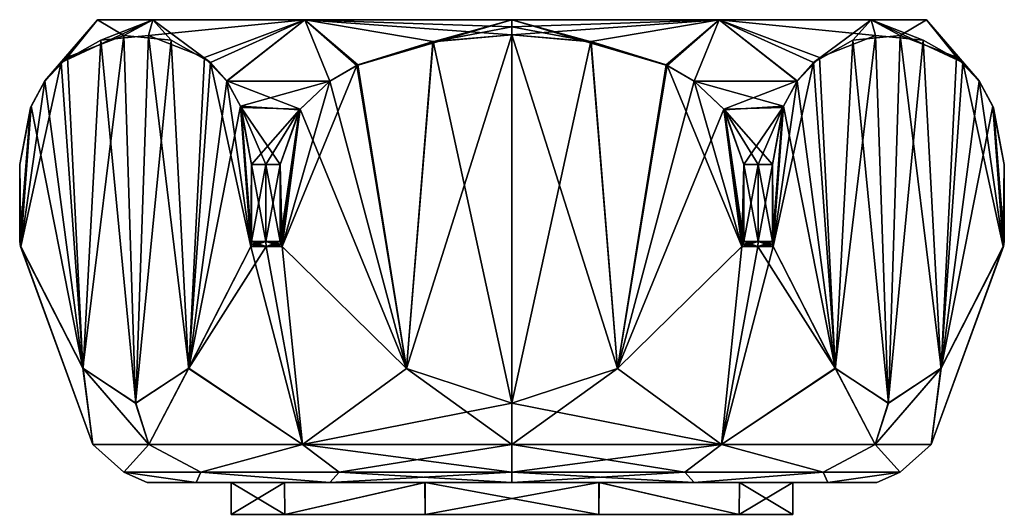
# Model space of a CAD drawing. Units: millimetres. Extents: x -96 to 96, y -97 to 10.
# Drawn here: x 58 to 92, y -17 to 0 of the extents above; entities that cross this region are included whole.
import ezdxf

# ---------------------------------------------------------------- set-up
doc = ezdxf.new("R2010")
doc.units = ezdxf.units.MM
doc.header["$LTSCALE"] = 78.222222
for name, color, linetype in [('490', 7, 'CONTINUOUS'), ('491', 7, 'CONTINUOUS'), ('492', 7, 'CONTINUOUS'), ('493', 7, 'CONTINUOUS'), ('494', 7, 'CONTINUOUS'), ('495', 7, 'CONTINUOUS'), ('496', 7, 'CONTINUOUS'), ('497', 7, 'CONTINUOUS'), ('498', 7, 'CONTINUOUS'), ('499', 7, 'CONTINUOUS'), ('500', 7, 'CONTINUOUS'), ('501', 7, 'CONTINUOUS'), ('502', 7, 'CONTINUOUS'), ('503', 7, 'CONTINUOUS'), ('504', 7, 'CONTINUOUS'), ('505', 7, 'CONTINUOUS'), ('506', 7, 'CONTINUOUS'), ('507', 7, 'CONTINUOUS'), ('508', 7, 'CONTINUOUS'), ('509', 7, 'CONTINUOUS')]:
    doc.layers.add(name, color=color, linetype=linetype)

msp = doc.modelspace()

# ---------------------------------------------------------------- linework, layer by layer
at = {"layer": '490', "linetype": 'Continuous'}
for points in [[(65.3, -17.1, 0), (67.152, -17.1, 5.7), (65.3, -16), (65.3, -17.1, 0)], [(65.3, -16), (67.152, -17.1, 5.7), (67.142, -16, 5.687), (65.3, -16)], [(67.142, -16, 5.687), (67.152, -17.1, 5.7), (71.996, -16, 9.223), (67.142, -16, 5.687)], [(67.152, -17.1, 5.7), (72.005, -17.1, 9.226), (71.996, -16, 9.223), (67.152, -17.1, 5.7)], [(72.005, -17.1, 9.226), (77.995, -17.1, 9.226), (71.996, -16, 9.223), (72.005, -17.1, 9.226)], [(71.996, -16, 9.223), (77.995, -17.1, 9.226), (78.005, -16, 9.223), (71.996, -16, 9.223)], [(77.995, -17.1, 9.226), (82.848, -17.1, 5.7), (78.005, -16, 9.223), (77.995, -17.1, 9.226)], [(78.005, -16, 9.223), (82.848, -17.1, 5.7), (82.858, -16, 5.686), (78.005, -16, 9.223)], [(82.848, -17.1, 5.7), (84.7, -17.1, 0), (82.858, -16, 5.686), (82.848, -17.1, 5.7)], [(82.858, -16, 5.686), (84.7, -17.1, 0), (84.7, -16), (82.858, -16, 5.686)]]:
    msp.add_3dface(points, dxfattribs=at)
at = {"layer": '491', "linetype": 'Continuous'}
for points in [[(67.152, -17.1, -5.7), (65.3, -17.1, 0), (67.142, -16, -5.686), (67.152, -17.1, -5.7)], [(65.3, -17.1, 0), (65.3, -16), (67.142, -16, -5.686), (65.3, -17.1, 0)], [(71.995, -16, -9.223), (67.152, -17.1, -5.7), (67.142, -16, -5.686), (71.995, -16, -9.223)], [(72.005, -17.1, -9.226), (67.152, -17.1, -5.7), (71.995, -16, -9.223), (72.005, -17.1, -9.226)], [(78.004, -16, -9.223), (72.005, -17.1, -9.226), (71.995, -16, -9.223), (78.004, -16, -9.223)], [(77.995, -17.1, -9.226), (72.005, -17.1, -9.226), (78.004, -16, -9.223), (77.995, -17.1, -9.226)], [(82.847, -17.1, -5.7), (77.995, -17.1, -9.226), (78.004, -16, -9.223), (82.847, -17.1, -5.7)], [(82.858, -16, -5.687), (82.847, -17.1, -5.7), (78.004, -16, -9.223), (82.858, -16, -5.687)], [(84.7, -17.1, 0), (82.847, -17.1, -5.7), (84.7, -16), (84.7, -17.1, 0)], [(84.7, -16), (82.847, -17.1, -5.7), (82.858, -16, -5.687), (84.7, -16)]]:
    msp.add_3dface(points, dxfattribs=at)
at = {"layer": '492', "linetype": 'Continuous'}
for points in [[(65.3, -16), (67.142, -16, 5.687), (62.4, -16, 0), (65.3, -16)], [(64.09, -16, -6.303), (65.3, -16), (62.4, -16, 0), (64.09, -16, -6.303)], [(62.4, -16, 0), (67.142, -16, 5.687), (64.09, -16, 6.303), (62.4, -16, 0)], [(67.142, -16, -5.686), (65.3, -16), (64.09, -16, -6.303), (67.142, -16, -5.686)], [(67.142, -16, 5.687), (71.996, -16, 9.223), (64.09, -16, 6.303), (67.142, -16, 5.687)], [(64.09, -16, 6.303), (71.996, -16, 9.223), (68.706, -16, 10.915), (64.09, -16, 6.303)], [(71.995, -16, -9.223), (67.142, -16, -5.686), (64.09, -16, -6.303), (71.995, -16, -9.223)], [(68.706, -16, -10.915), (71.995, -16, -9.223), (64.09, -16, -6.303), (68.706, -16, -10.915)], [(71.996, -16, 9.223), (81.294, -16, 10.915), (68.706, -16, 10.915), (71.996, -16, 9.223)], [(78.004, -16, -9.223), (71.995, -16, -9.223), (68.706, -16, -10.915), (78.004, -16, -9.223)], [(81.294, -16, -10.915), (78.004, -16, -9.223), (68.706, -16, -10.915), (81.294, -16, -10.915)], [(81.294, -16, 10.915), (75, -16, 12.6), (68.706, -16, 10.915), (81.294, -16, 10.915)], [(75, -16, -12.6), (81.294, -16, -10.915), (68.706, -16, -10.915), (75, -16, -12.6)], [(71.996, -16, 9.223), (78.005, -16, 9.223), (81.294, -16, 10.915), (71.996, -16, 9.223)], [(82.858, -16, -5.687), (78.004, -16, -9.223), (85.91, -16, -6.303), (82.858, -16, -5.687)], [(85.91, -16, -6.303), (78.004, -16, -9.223), (81.294, -16, -10.915), (85.91, -16, -6.303)], [(78.005, -16, 9.223), (82.858, -16, 5.686), (85.91, -16, 6.303), (78.005, -16, 9.223)], [(81.294, -16, 10.915), (78.005, -16, 9.223), (85.91, -16, 6.303), (81.294, -16, 10.915)], [(82.858, -16, 5.686), (84.7, -16), (85.91, -16, 6.303), (82.858, -16, 5.686)], [(84.7, -16), (82.858, -16, -5.687), (87.6, -16, 0), (84.7, -16)], [(87.6, -16, 0), (82.858, -16, -5.687), (85.91, -16, -6.303), (87.6, -16, 0)], [(85.91, -16, 6.303), (84.7, -16), (87.6, -16, 0), (85.91, -16, 6.303)]]:
    msp.add_3dface(points, dxfattribs=at)
at = {"layer": '493', "linetype": 'Continuous'}
for points in [[(78.645, -12.053, -15), (82.936, -7.84, -15), (82.233, -14.684, -12.543), (78.645, -12.053, -15)], [(78.646, -12.052, 15), (82.233, -14.684, 12.543), (82.936, -7.84, 15), (78.646, -12.052, 15)], [(82.233, -14.684, -12.543), (82.936, -7.84, -15), (83.485, -7.84, -14.696), (82.233, -14.684, -12.543)], [(86.174, -12.06, -10.647), (82.233, -14.684, -12.543), (84.023, -7.84, -14.373), (86.174, -12.06, -10.647)], [(84.023, -7.84, -14.373), (82.233, -14.684, -12.543), (83.485, -7.84, -14.696), (84.023, -7.84, -14.373)], [(82.936, -7.84, 15), (82.233, -14.684, 12.543), (83.485, -7.84, 14.696), (82.936, -7.84, 15)], [(83.485, -7.84, 14.696), (82.233, -14.684, 12.543), (86.162, -12.045, 10.667), (83.485, -7.84, 14.696)], [(84.023, -7.84, 14.373), (83.485, -7.84, 14.696), (86.162, -12.045, 10.667), (84.023, -7.84, 14.373)], [(89.807, -12.06, 4.353), (89.479, -14.684, 0), (91.958, -7.84, 0.627), (89.807, -12.06, 4.353)], [(91.958, -7.84, 0.627), (89.479, -14.684, 0), (91.97, -7.84, 0), (91.958, -7.84, 0.627)], [(91.97, -7.84, 0), (89.479, -14.684, 0), (89.819, -12.045, -4.333), (91.97, -7.84, 0)], [(91.958, -7.84, -0.627), (91.97, -7.84, 0), (89.819, -12.045, -4.333), (91.958, -7.84, -0.627)], [(75, -13.253, 15), (82.233, -14.684, 12.543), (78.646, -12.052, 15), (75, -13.253, 15)], [(75, -13.253, -15), (78.645, -12.053, -15), (75, -14.684, -14.479), (75, -13.253, -15)], [(75, -14.684, -14.479), (78.645, -12.053, -15), (82.233, -14.684, -12.543), (75, -14.684, -14.479)], [(82.233, -14.684, 12.543), (87.537, -14.684, 7.243), (86.162, -12.045, 10.667), (82.233, -14.684, 12.543)], [(87.537, -14.684, -7.243), (82.233, -14.684, -12.543), (86.174, -12.06, -10.647), (87.537, -14.684, -7.243)], [(86.162, -12.045, 10.667), (87.537, -14.684, 7.243), (87.985, -13.253, 7.509), (86.162, -12.045, 10.667)], [(87.996, -13.253, -7.491), (87.537, -14.684, -7.243), (86.174, -12.06, -10.647), (87.996, -13.253, -7.491)], [(89.479, -14.684, 0), (87.537, -14.684, -7.243), (89.819, -12.045, -4.333), (89.479, -14.684, 0)], [(89.819, -12.045, -4.333), (87.537, -14.684, -7.243), (87.996, -13.253, -7.491), (89.819, -12.045, -4.333)], [(87.537, -14.684, 7.243), (89.479, -14.684, 0), (89.807, -12.06, 4.353), (87.537, -14.684, 7.243)], [(87.985, -13.253, 7.509), (87.537, -14.684, 7.243), (89.807, -12.06, 4.353), (87.985, -13.253, 7.509)], [(75, -14.684, 14.479), (82.233, -14.684, 12.543), (75, -13.253, 15), (75, -14.684, 14.479)]]:
    msp.add_3dface(points, dxfattribs=at)
at = {"layer": '494', "linetype": 'Continuous'}
for points in [[(83.5, -7.669, -14.722), (83, -7.669, -15), (83.5, -5, -14.722), (83.5, -7.669, -14.722)], [(83.5, -5, -14.722), (83, -7.669, -15), (83, -5, -15), (83.5, -5, -14.722)], [(83, -7.669, 15), (83.5, -7.669, 14.722), (83, -5, 15), (83, -7.669, 15)], [(83, -5, 15), (83.5, -7.669, 14.722), (83.5, -5, 14.722), (83, -5, 15)], [(83.99, -7.669, -14.428), (83.5, -7.669, -14.722), (83.99, -5, -14.428), (83.99, -7.669, -14.428)], [(83.99, -5, -14.428), (83.5, -7.669, -14.722), (83.5, -5, -14.722), (83.99, -5, -14.428)], [(83.5, -7.669, 14.722), (83.99, -7.669, 14.428), (83.5, -5, 14.722), (83.5, -7.669, 14.722)], [(83.5, -5, 14.722), (83.99, -7.669, 14.428), (83.99, -5, 14.428), (83.5, -5, 14.722)], [(92, -7.669, 0), (91.99, -7.669, -0.572), (92, -5), (92, -7.669, 0)], [(92, -5), (91.99, -7.669, -0.572), (91.99, -5, -0.572), (92, -5)], [(91.99, -7.669, 0.572), (92, -7.669, 0), (91.99, -5, 0.572), (91.99, -7.669, 0.572)], [(91.99, -5, 0.572), (92, -7.669, 0), (92, -5), (91.99, -5, 0.572)]]:
    msp.add_3dface(points, dxfattribs=at)
at = {"layer": '495', "linetype": 'Continuous'}
for points in [[(60.683, 0), (62.601, 0, 7.158), (62.601, 0, -7.158), (60.683, 0)], [(62.601, 0, 7.158), (67.842, 0, 12.399), (62.601, 0, -7.158), (62.601, 0, 7.158)], [(62.601, 0, -7.158), (67.842, 0, 12.399), (67.842, 0, -12.399), (62.601, 0, -7.158)], [(67.842, 0, 12.399), (75, 0, 14.317), (67.842, 0, -12.399), (67.842, 0, 12.399)], [(67.842, 0, -12.399), (75, 0, 14.317), (75, 0, -14.317), (67.842, 0, -12.399)], [(75, 0, -14.317), (75, 0, 14.317), (82.158, 0, 12.399), (75, 0, -14.317)], [(82.158, 0, -12.399), (75, 0, -14.317), (82.158, 0, 12.399), (82.158, 0, -12.399)], [(87.399, 0, -7.158), (82.158, 0, -12.399), (87.399, 0, 7.158), (87.399, 0, -7.158)], [(87.399, 0, 7.158), (82.158, 0, -12.399), (82.158, 0, 12.399), (87.399, 0, 7.158)], [(89.317, 0), (87.399, 0, -7.158), (87.399, 0, 7.158), (89.317, 0)]]:
    msp.add_3dface(points, dxfattribs=at)
at = {"layer": '496', "linetype": 'Continuous'}
for points in [[(58.042, -7.84, 0.627), (58.03, -7.84, 0), (60.181, -12.045, 4.333), (58.042, -7.84, 0.627)], [(58.042, -7.84, -0.627), (60.521, -14.684, 0), (58.03, -7.84, 0), (58.042, -7.84, -0.627)], [(58.03, -7.84, 0), (60.521, -14.684, 0), (60.181, -12.045, 4.333), (58.03, -7.84, 0)], [(60.193, -12.06, -4.353), (60.521, -14.684, 0), (58.042, -7.84, -0.627), (60.193, -12.06, -4.353)], [(63.826, -12.06, 10.647), (67.767, -14.684, 12.543), (65.977, -7.84, 14.373), (63.826, -12.06, 10.647)], [(66.515, -7.84, -14.696), (67.767, -14.684, -12.543), (63.838, -12.045, -10.667), (66.515, -7.84, -14.696)], [(65.977, -7.84, -14.373), (66.515, -7.84, -14.696), (63.838, -12.045, -10.667), (65.977, -7.84, -14.373)], [(65.977, -7.84, 14.373), (67.767, -14.684, 12.543), (66.515, -7.84, 14.696), (65.977, -7.84, 14.373)], [(67.767, -14.684, 12.543), (67.064, -7.84, 15), (66.515, -7.84, 14.696), (67.767, -14.684, 12.543)], [(67.064, -7.84, -15), (67.767, -14.684, -12.543), (66.515, -7.84, -14.696), (67.064, -7.84, -15)], [(71.355, -12.053, 15), (67.064, -7.84, 15), (67.767, -14.684, 12.543), (71.355, -12.053, 15)], [(71.354, -12.052, -15), (67.767, -14.684, -12.543), (67.064, -7.84, -15), (71.354, -12.052, -15)], [(60.521, -14.684, 0), (62.463, -14.684, 7.243), (60.181, -12.045, 4.333), (60.521, -14.684, 0)], [(60.181, -12.045, 4.333), (62.463, -14.684, 7.243), (62.004, -13.253, 7.491), (60.181, -12.045, 4.333)], [(62.463, -14.684, -7.243), (60.521, -14.684, 0), (60.193, -12.06, -4.353), (62.463, -14.684, -7.243)], [(62.015, -13.253, -7.509), (62.463, -14.684, -7.243), (60.193, -12.06, -4.353), (62.015, -13.253, -7.509)], [(62.004, -13.253, 7.491), (62.463, -14.684, 7.243), (63.826, -12.06, 10.647), (62.004, -13.253, 7.491)], [(63.838, -12.045, -10.667), (62.463, -14.684, -7.243), (62.015, -13.253, -7.509), (63.838, -12.045, -10.667)], [(67.767, -14.684, -12.543), (62.463, -14.684, -7.243), (63.838, -12.045, -10.667), (67.767, -14.684, -12.543)], [(62.463, -14.684, 7.243), (67.767, -14.684, 12.543), (63.826, -12.06, 10.647), (62.463, -14.684, 7.243)], [(75, -13.253, -15), (67.767, -14.684, -12.543), (71.354, -12.052, -15), (75, -13.253, -15)], [(75, -14.684, 14.479), (71.355, -12.053, 15), (67.767, -14.684, 12.543), (75, -14.684, 14.479)], [(75, -14.684, 14.479), (75, -13.253, 15), (71.355, -12.053, 15), (75, -14.684, 14.479)], [(75, -13.253, -15), (75, -14.684, -14.479), (67.767, -14.684, -12.543), (75, -13.253, -15)]]:
    msp.add_3dface(points, dxfattribs=at)
at = {"layer": '497', "linetype": 'Continuous'}
for points in [[(58.01, -7.669, -0.572), (58, -7.669, 0), (58.01, -5, -0.572), (58.01, -7.669, -0.572)], [(58.01, -5, -0.572), (58, -7.669, 0), (58, -5), (58.01, -5, -0.572)], [(58, -5), (58.01, -7.669, 0.572), (58.01, -5, 0.572), (58, -5)], [(58, -7.669, 0), (58.01, -7.669, 0.572), (58, -5), (58, -7.669, 0)], [(66.5, -7.669, -14.722), (66.01, -7.669, -14.428), (66.5, -5, -14.722), (66.5, -7.669, -14.722)], [(66.5, -5, -14.722), (66.01, -7.669, -14.428), (66.01, -5, -14.428), (66.5, -5, -14.722)], [(66.01, -5, 14.428), (66.5, -7.669, 14.722), (66.5, -5, 14.722), (66.01, -5, 14.428)], [(66.01, -7.669, 14.428), (66.5, -7.669, 14.722), (66.01, -5, 14.428), (66.01, -7.669, 14.428)], [(67, -7.669, -15), (66.5, -7.669, -14.722), (67, -5, -15), (67, -7.669, -15)], [(67, -5, -15), (66.5, -7.669, -14.722), (66.5, -5, -14.722), (67, -5, -15)], [(66.5, -5, 14.722), (67, -7.669, 15), (67, -5, 15), (66.5, -5, 14.722)], [(66.5, -7.669, 14.722), (67, -7.669, 15), (66.5, -5, 14.722), (66.5, -7.669, 14.722)]]:
    msp.add_3dface(points, dxfattribs=at)
at = {"layer": '498', "linetype": 'Continuous'}
for points in [[(75, -14.684, -14.479), (82.233, -14.684, -12.543), (75, -15.638, -13.747), (75, -14.684, -14.479)], [(75, -15.638, -13.747), (82.233, -14.684, -12.543), (80.964, -15.638, -12.385), (75, -15.638, -13.747)], [(82.233, -14.684, 12.543), (75, -14.684, 14.479), (80.964, -15.638, 12.385), (82.233, -14.684, 12.543)], [(80.964, -15.638, 12.385), (75, -14.684, 14.479), (75, -15.638, 13.747), (80.964, -15.638, 12.385)], [(80.964, -15.638, -12.385), (82.233, -14.684, -12.543), (85.748, -15.638, -8.571), (80.964, -15.638, -12.385)], [(85.748, -15.638, 8.571), (82.233, -14.684, 12.543), (80.964, -15.638, 12.385), (85.748, -15.638, 8.571)], [(82.233, -14.684, -12.543), (87.537, -14.684, -7.243), (85.748, -15.638, -8.571), (82.233, -14.684, -12.543)], [(87.537, -14.684, 7.243), (82.233, -14.684, 12.543), (85.748, -15.638, 8.571), (87.537, -14.684, 7.243)], [(85.748, -15.638, -8.571), (87.537, -14.684, -7.243), (88.402, -15.638, -3.059), (85.748, -15.638, -8.571)], [(88.402, -15.638, 3.059), (87.537, -14.684, 7.243), (85.748, -15.638, 8.571), (88.402, -15.638, 3.059)], [(87.537, -14.684, -7.243), (89.479, -14.684, 0), (88.402, -15.638, -3.059), (87.537, -14.684, -7.243)], [(89.479, -14.684, 0), (87.537, -14.684, 7.243), (88.402, -15.638, 3.059), (89.479, -14.684, 0)], [(88.402, -15.638, -3.059), (89.479, -14.684, 0), (88.402, -15.638, 3.059), (88.402, -15.638, -3.059)], [(75, -16, 12.6), (81.294, -16, 10.915), (75, -15.638, 13.747), (75, -16, 12.6)], [(81.294, -16, 10.915), (80.964, -15.638, 12.385), (75, -15.638, 13.747), (81.294, -16, 10.915)], [(81.294, -16, -10.915), (75, -16, -12.6), (80.964, -15.638, -12.385), (81.294, -16, -10.915)], [(75, -16, -12.6), (75, -15.638, -13.747), (80.964, -15.638, -12.385), (75, -16, -12.6)], [(81.294, -16, 10.915), (85.748, -15.638, 8.571), (80.964, -15.638, 12.385), (81.294, -16, 10.915)], [(81.294, -16, -10.915), (80.964, -15.638, -12.385), (85.748, -15.638, -8.571), (81.294, -16, -10.915)], [(81.294, -16, 10.915), (85.91, -16, 6.303), (85.748, -15.638, 8.571), (81.294, -16, 10.915)], [(85.91, -16, -6.303), (81.294, -16, -10.915), (85.748, -15.638, -8.571), (85.91, -16, -6.303)], [(85.91, -16, 6.303), (88.402, -15.638, 3.059), (85.748, -15.638, 8.571), (85.91, -16, 6.303)], [(85.91, -16, -6.303), (85.748, -15.638, -8.571), (88.402, -15.638, -3.059), (85.91, -16, -6.303)], [(85.91, -16, 6.303), (87.6, -16, 0), (88.402, -15.638, 3.059), (85.91, -16, 6.303)], [(87.6, -16, 0), (85.91, -16, -6.303), (88.402, -15.638, -3.059), (87.6, -16, 0)], [(87.6, -16, 0), (88.402, -15.638, -3.059), (88.402, -15.638, 3.059), (87.6, -16, 0)]]:
    msp.add_3dface(points, dxfattribs=at)
at = {"layer": '499', "linetype": 'Continuous'}
for points in [[(62.463, -14.684, 7.243), (60.521, -14.684, 0), (61.598, -15.638, 3.059), (62.463, -14.684, 7.243)], [(60.521, -14.684, 0), (62.463, -14.684, -7.243), (61.598, -15.638, -3.059), (60.521, -14.684, 0)], [(61.598, -15.638, 3.059), (60.521, -14.684, 0), (61.598, -15.638, -3.059), (61.598, -15.638, 3.059)], [(64.252, -15.638, 8.571), (62.463, -14.684, 7.243), (61.598, -15.638, 3.059), (64.252, -15.638, 8.571)], [(61.598, -15.638, -3.059), (62.463, -14.684, -7.243), (64.252, -15.638, -8.571), (61.598, -15.638, -3.059)], [(67.767, -14.684, 12.543), (62.463, -14.684, 7.243), (64.252, -15.638, 8.571), (67.767, -14.684, 12.543)], [(62.463, -14.684, -7.243), (67.767, -14.684, -12.543), (64.252, -15.638, -8.571), (62.463, -14.684, -7.243)], [(69.036, -15.638, 12.385), (67.767, -14.684, 12.543), (64.252, -15.638, 8.571), (69.036, -15.638, 12.385)], [(64.252, -15.638, -8.571), (67.767, -14.684, -12.543), (69.036, -15.638, -12.385), (64.252, -15.638, -8.571)], [(67.767, -14.684, -12.543), (75, -14.684, -14.479), (69.036, -15.638, -12.385), (67.767, -14.684, -12.543)], [(75, -14.684, 14.479), (67.767, -14.684, 12.543), (75, -15.638, 13.747), (75, -14.684, 14.479)], [(75, -15.638, 13.747), (67.767, -14.684, 12.543), (69.036, -15.638, 12.385), (75, -15.638, 13.747)], [(75, -14.684, -14.479), (75, -15.638, -13.747), (69.036, -15.638, -12.385), (75, -14.684, -14.479)], [(64.09, -16, -6.303), (62.4, -16, 0), (61.598, -15.638, -3.059), (64.09, -16, -6.303)], [(64.09, -16, -6.303), (61.598, -15.638, -3.059), (64.252, -15.638, -8.571), (64.09, -16, -6.303)], [(62.4, -16, 0), (64.09, -16, 6.303), (61.598, -15.638, 3.059), (62.4, -16, 0)], [(62.4, -16, 0), (61.598, -15.638, 3.059), (61.598, -15.638, -3.059), (62.4, -16, 0)], [(64.09, -16, 6.303), (64.252, -15.638, 8.571), (61.598, -15.638, 3.059), (64.09, -16, 6.303)], [(68.706, -16, -10.915), (64.09, -16, -6.303), (64.252, -15.638, -8.571), (68.706, -16, -10.915)], [(64.09, -16, 6.303), (68.706, -16, 10.915), (64.252, -15.638, 8.571), (64.09, -16, 6.303)], [(68.706, -16, -10.915), (64.252, -15.638, -8.571), (69.036, -15.638, -12.385), (68.706, -16, -10.915)], [(68.706, -16, 10.915), (69.036, -15.638, 12.385), (64.252, -15.638, 8.571), (68.706, -16, 10.915)], [(68.706, -16, 10.915), (75, -16, 12.6), (69.036, -15.638, 12.385), (68.706, -16, 10.915)], [(75, -16, -12.6), (68.706, -16, -10.915), (75, -15.638, -13.747), (75, -16, -12.6)], [(75, -15.638, -13.747), (68.706, -16, -10.915), (69.036, -15.638, -12.385), (75, -15.638, -13.747)], [(75, -16, 12.6), (75, -15.638, 13.747), (69.036, -15.638, 12.385), (75, -16, 12.6)]]:
    msp.add_3dface(points, dxfattribs=at)
at = {"layer": '500', "linetype": 'Continuous'}
for points in [[(58.01, -7.669, 0.572), (58, -7.669, 0), (58.018, -7.758, 0.586), (58.01, -7.669, 0.572)], [(58, -7.669, 0), (58.042, -7.84, 0.627), (58.018, -7.758, 0.586), (58, -7.669, 0)], [(58.03, -7.84, 0), (58.042, -7.84, 0.627), (58, -7.669, 0), (58.03, -7.84, 0)], [(58.03, -7.84, 0), (58, -7.669, 0), (58.01, -7.669, -0.572), (58.03, -7.84, 0)], [(58.03, -7.84, 0), (58.01, -7.669, -0.572), (58.018, -7.758, -0.586), (58.03, -7.84, 0)], [(58.042, -7.84, -0.627), (58.03, -7.84, 0), (58.018, -7.758, -0.586), (58.042, -7.84, -0.627)], [(66.515, -7.84, -14.696), (65.977, -7.84, -14.373), (66.5, -7.669, -14.722), (66.515, -7.84, -14.696)], [(66.5, -7.669, -14.722), (65.977, -7.84, -14.373), (66.001, -7.758, -14.414), (66.5, -7.669, -14.722)], [(65.977, -7.84, 14.373), (66.515, -7.84, 14.696), (66.001, -7.758, 14.414), (65.977, -7.84, 14.373)], [(66.01, -7.669, -14.428), (66.5, -7.669, -14.722), (66.001, -7.758, -14.414), (66.01, -7.669, -14.428)], [(66.515, -7.84, 14.696), (66.01, -7.669, 14.428), (66.001, -7.758, 14.414), (66.515, -7.84, 14.696)], [(66.515, -7.84, 14.696), (66.5, -7.669, 14.722), (66.01, -7.669, 14.428), (66.515, -7.84, 14.696)], [(67, -7.669, 15), (66.5, -7.669, 14.722), (67.017, -7.758, 15), (67, -7.669, 15)], [(66.515, -7.84, 14.696), (67.064, -7.84, 15), (66.5, -7.669, 14.722), (66.515, -7.84, 14.696)], [(66.5, -7.669, 14.722), (67.064, -7.84, 15), (67.017, -7.758, 15), (66.5, -7.669, 14.722)], [(66.515, -7.84, -14.696), (66.5, -7.669, -14.722), (67, -7.669, -15), (66.515, -7.84, -14.696)], [(66.515, -7.84, -14.696), (67, -7.669, -15), (67.017, -7.758, -15), (66.515, -7.84, -14.696)], [(67.064, -7.84, -15), (66.515, -7.84, -14.696), (67.017, -7.758, -15), (67.064, -7.84, -15)]]:
    msp.add_3dface(points, dxfattribs=at)
at = {"layer": '501', "linetype": 'Continuous'}
for points in [[(83.485, -7.84, -14.696), (82.936, -7.84, -15), (83.5, -7.669, -14.722), (83.485, -7.84, -14.696)], [(83.5, -7.669, -14.722), (82.936, -7.84, -15), (82.983, -7.758, -15), (83.5, -7.669, -14.722)], [(82.936, -7.84, 15), (83.485, -7.84, 14.696), (82.983, -7.758, 15), (82.936, -7.84, 15)], [(83.485, -7.84, 14.696), (83, -7.669, 15), (82.983, -7.758, 15), (83.485, -7.84, 14.696)], [(83, -7.669, -15), (83.5, -7.669, -14.722), (82.983, -7.758, -15), (83, -7.669, -15)], [(83.485, -7.84, 14.696), (83.5, -7.669, 14.722), (83, -7.669, 15), (83.485, -7.84, 14.696)], [(83.485, -7.84, 14.696), (84.023, -7.84, 14.373), (83.5, -7.669, 14.722), (83.485, -7.84, 14.696)], [(83.485, -7.84, -14.696), (83.5, -7.669, -14.722), (83.99, -7.669, -14.428), (83.485, -7.84, -14.696)], [(83.485, -7.84, -14.696), (83.99, -7.669, -14.428), (83.999, -7.758, -14.414), (83.485, -7.84, -14.696)], [(84.023, -7.84, -14.373), (83.485, -7.84, -14.696), (83.999, -7.758, -14.414), (84.023, -7.84, -14.373)], [(83.5, -7.669, 14.722), (84.023, -7.84, 14.373), (83.999, -7.758, 14.414), (83.5, -7.669, 14.722)], [(83.99, -7.669, 14.428), (83.5, -7.669, 14.722), (83.999, -7.758, 14.414), (83.99, -7.669, 14.428)], [(91.97, -7.84, 0), (91.958, -7.84, -0.627), (92, -7.669, 0), (91.97, -7.84, 0)], [(92, -7.669, 0), (91.958, -7.84, -0.627), (91.982, -7.758, -0.586), (92, -7.669, 0)], [(91.958, -7.84, 0.627), (91.97, -7.84, 0), (91.982, -7.758, 0.586), (91.958, -7.84, 0.627)], [(91.97, -7.84, 0), (92, -7.669, 0), (91.99, -7.669, 0.572), (91.97, -7.84, 0)], [(91.97, -7.84, 0), (91.99, -7.669, 0.572), (91.982, -7.758, 0.586), (91.97, -7.84, 0)], [(91.99, -7.669, -0.572), (92, -7.669, 0), (91.982, -7.758, -0.586), (91.99, -7.669, -0.572)]]:
    msp.add_3dface(points, dxfattribs=at)
at = {"layer": '502', "linetype": 'Continuous'}
for points in [[(82.158, 0, 12.399), (75, 0, 14.317), (80.358, -1.578, 15), (82.158, 0, 12.399)], [(75, 0, 14.317), (75, -0.252, 14.668), (77.731, -0.761, 15), (75, 0, 14.317)], [(80.358, -1.578, 15), (75, 0, 14.317), (77.731, -0.761, 15), (80.358, -1.578, 15)], [(75, 0, -14.317), (82.158, 0, -12.399), (75, -0.252, -14.668), (75, 0, -14.317)], [(75, -0.252, -14.668), (82.158, 0, -12.399), (75, -0.528, -15), (75, -0.252, -14.668)], [(75, -0.528, -15), (82.158, 0, -12.399), (77.722, -0.76, -15), (75, -0.528, -15)], [(77.722, -0.76, -15), (82.158, 0, -12.399), (80.329, -1.564, -15), (77.722, -0.76, -15)], [(80.329, -1.564, -15), (82.158, 0, -12.399), (81.29, -2.124, -15), (80.329, -1.564, -15)], [(81.294, -2.126, 15), (82.158, 0, 12.399), (80.358, -1.578, 15), (81.294, -2.126, 15)], [(81.29, -2.124, -15), (82.158, 0, -12.399), (84.851, -2.116, -12.938), (81.29, -2.124, -15)], [(84.844, -2.125, 12.95), (82.158, 0, 12.399), (81.294, -2.126, 15), (84.844, -2.125, 12.95)], [(82.158, 0, -12.399), (87.399, 0, -7.158), (85.414, -1.482, -11.962), (82.158, 0, -12.399)], [(84.851, -2.116, -12.938), (82.158, 0, -12.399), (85.414, -1.482, -11.962), (84.851, -2.116, -12.938)], [(87.399, 0, 7.158), (82.158, 0, 12.399), (87.556, -0.551, 8.252), (87.399, 0, 7.158)], [(87.556, -0.551, 8.252), (82.158, 0, 12.399), (85.623, -1.309, 11.601), (87.556, -0.551, 8.252)], [(85.623, -1.309, 11.601), (82.158, 0, 12.399), (84.844, -2.125, 12.95), (85.623, -1.309, 11.601)], [(85.414, -1.482, -11.962), (87.399, 0, -7.158), (86.772, -0.712, -9.61), (85.414, -1.482, -11.962)], [(86.772, -0.712, -9.61), (87.399, 0, -7.158), (88.407, -0.549, -6.779), (86.772, -0.712, -9.61)], [(87.399, 0, -7.158), (89.317, 0), (88.407, -0.549, -6.779), (87.399, 0, -7.158)], [(89.317, 0), (87.399, 0, 7.158), (90.563, -1.479, 3.044), (89.317, 0)], [(90.563, -1.479, 3.044), (87.399, 0, 7.158), (89.197, -0.708, 5.41), (90.563, -1.479, 3.044)], [(89.197, -0.708, 5.41), (87.399, 0, 7.158), (87.556, -0.551, 8.252), (89.197, -0.708, 5.41)], [(88.407, -0.549, -6.779), (89.317, 0), (90.344, -1.298, -3.423), (88.407, -0.549, -6.779)], [(90.344, -1.298, -3.423), (89.317, 0), (91.137, -2.125, -2.051), (90.344, -1.298, -3.423)], [(91.137, -2.125, -2.051), (89.317, 0), (91.131, -2.117, 2.061), (91.137, -2.125, -2.051)], [(91.131, -2.117, 2.061), (89.317, 0), (90.563, -1.479, 3.044), (91.131, -2.117, 2.061)], [(75, -0.252, 14.668), (75, -0.528, 15), (77.731, -0.761, 15), (75, -0.252, 14.668)], [(81.29, -2.124, -15), (84.851, -2.116, -12.938), (82.314, -3.09, -15), (81.29, -2.124, -15)], [(84.844, -2.125, 12.95), (81.294, -2.126, 15), (84.372, -2.993, 13.767), (84.844, -2.125, 12.95)], [(84.372, -2.993, 13.767), (81.294, -2.126, 15), (82.336, -3.12, 15), (84.372, -2.993, 13.767)], [(82.314, -3.09, -15), (84.851, -2.116, -12.938), (84.353, -3.04, -13.799), (82.314, -3.09, -15)], [(91.605, -2.984, -1.24), (91.131, -2.117, 2.061), (91.628, -3.042, 1.199), (91.605, -2.984, -1.24)], [(91.137, -2.125, -2.051), (91.131, -2.117, 2.061), (91.605, -2.984, -1.24), (91.137, -2.125, -2.051)], [(83, -5, -15), (82.314, -3.09, -15), (84.353, -3.04, -13.799), (83, -5, -15)], [(83.99, -5, 14.428), (84.372, -2.993, 13.767), (82.336, -3.12, 15), (83.99, -5, 14.428)], [(83.5, -5, -14.722), (83, -5, -15), (84.353, -3.04, -13.799), (83.5, -5, -14.722)], [(83.99, -5, -14.428), (83.5, -5, -14.722), (84.353, -3.04, -13.799), (83.99, -5, -14.428)], [(91.99, -5, -0.572), (91.605, -2.984, -1.24), (91.628, -3.042, 1.199), (91.99, -5, -0.572)], [(91.99, -5, 0.572), (92, -5), (91.628, -3.042, 1.199), (91.99, -5, 0.572)], [(92, -5), (91.99, -5, -0.572), (91.628, -3.042, 1.199), (92, -5)], [(83, -5, 15), (83.5, -5, 14.722), (82.336, -3.12, 15), (83, -5, 15)], [(83.5, -5, 14.722), (83.99, -5, 14.428), (82.336, -3.12, 15), (83.5, -5, 14.722)]]:
    msp.add_3dface(points, dxfattribs=at)
at = {"layer": '503', "linetype": 'Continuous'}
for points in [[(59.656, -1.298, 3.423), (60.683, 0), (58.863, -2.125, 2.051), (59.656, -1.298, 3.423)], [(58.863, -2.125, 2.051), (60.683, 0), (58.869, -2.117, -2.061), (58.863, -2.125, 2.051)], [(58.869, -2.117, -2.061), (60.683, 0), (59.437, -1.479, -3.044), (58.869, -2.117, -2.061)], [(60.683, 0), (62.601, 0, -7.158), (59.437, -1.479, -3.044), (60.683, 0)], [(59.437, -1.479, -3.044), (62.601, 0, -7.158), (60.803, -0.708, -5.41), (59.437, -1.479, -3.044)], [(61.593, -0.549, 6.779), (60.683, 0), (59.656, -1.298, 3.423), (61.593, -0.549, 6.779)], [(62.601, 0, 7.158), (60.683, 0), (61.593, -0.549, 6.779), (62.601, 0, 7.158)], [(60.803, -0.708, -5.41), (62.601, 0, -7.158), (62.444, -0.551, -8.252), (60.803, -0.708, -5.41)], [(63.228, -0.712, 9.61), (62.601, 0, 7.158), (61.593, -0.549, 6.779), (63.228, -0.712, 9.61)], [(62.601, 0, -7.158), (67.842, 0, -12.399), (62.444, -0.551, -8.252), (62.601, 0, -7.158)], [(62.444, -0.551, -8.252), (67.842, 0, -12.399), (64.377, -1.309, -11.601), (62.444, -0.551, -8.252)], [(67.842, 0, 12.399), (62.601, 0, 7.158), (64.586, -1.482, 11.962), (67.842, 0, 12.399)], [(64.586, -1.482, 11.962), (62.601, 0, 7.158), (63.228, -0.712, 9.61), (64.586, -1.482, 11.962)], [(64.377, -1.309, -11.601), (67.842, 0, -12.399), (65.156, -2.125, -12.95), (64.377, -1.309, -11.601)], [(65.149, -2.116, 12.938), (67.842, 0, 12.399), (64.586, -1.482, 11.962), (65.149, -2.116, 12.938)], [(68.71, -2.124, 15), (67.842, 0, 12.399), (65.149, -2.116, 12.938), (68.71, -2.124, 15)], [(65.156, -2.125, -12.95), (67.842, 0, -12.399), (68.706, -2.126, -15), (65.156, -2.125, -12.95)], [(75, 0, 14.317), (67.842, 0, 12.399), (75, -0.252, 14.668), (75, 0, 14.317)], [(67.842, 0, 12.399), (75, -0.528, 15), (75, -0.252, 14.668), (67.842, 0, 12.399)], [(75, -0.528, 15), (67.842, 0, 12.399), (72.278, -0.76, 15), (75, -0.528, 15)], [(72.278, -0.76, 15), (67.842, 0, 12.399), (69.671, -1.564, 15), (72.278, -0.76, 15)], [(69.671, -1.564, 15), (67.842, 0, 12.399), (68.71, -2.124, 15), (69.671, -1.564, 15)], [(67.842, 0, -12.399), (75, 0, -14.317), (69.642, -1.578, -15), (67.842, 0, -12.399)], [(68.706, -2.126, -15), (67.842, 0, -12.399), (69.642, -1.578, -15), (68.706, -2.126, -15)], [(69.642, -1.578, -15), (75, 0, -14.317), (72.269, -0.761, -15), (69.642, -1.578, -15)], [(75, 0, -14.317), (75, -0.252, -14.668), (72.269, -0.761, -15), (75, 0, -14.317)], [(75, -0.252, -14.668), (75, -0.528, -15), (72.269, -0.761, -15), (75, -0.252, -14.668)], [(58.395, -2.984, 1.24), (58.869, -2.117, -2.061), (58.372, -3.042, -1.199), (58.395, -2.984, 1.24)], [(58.863, -2.125, 2.051), (58.869, -2.117, -2.061), (58.395, -2.984, 1.24), (58.863, -2.125, 2.051)], [(67.686, -3.09, 15), (65.149, -2.116, 12.938), (65.647, -3.04, 13.799), (67.686, -3.09, 15)], [(68.71, -2.124, 15), (65.149, -2.116, 12.938), (67.686, -3.09, 15), (68.71, -2.124, 15)], [(65.156, -2.125, -12.95), (68.706, -2.126, -15), (65.628, -2.993, -13.767), (65.156, -2.125, -12.95)], [(65.628, -2.993, -13.767), (68.706, -2.126, -15), (67.664, -3.12, -15), (65.628, -2.993, -13.767)], [(58.01, -5, -0.572), (58, -5), (58.372, -3.042, -1.199), (58.01, -5, -0.572)], [(58, -5), (58.01, -5, 0.572), (58.372, -3.042, -1.199), (58, -5)], [(58.01, -5, 0.572), (58.395, -2.984, 1.24), (58.372, -3.042, -1.199), (58.01, -5, 0.572)], [(66.01, -5, -14.428), (65.628, -2.993, -13.767), (67.664, -3.12, -15), (66.01, -5, -14.428)], [(67, -5, 15), (67.686, -3.09, 15), (65.647, -3.04, 13.799), (67, -5, 15)], [(66.5, -5, 14.722), (67, -5, 15), (65.647, -3.04, 13.799), (66.5, -5, 14.722)], [(66.01, -5, 14.428), (66.5, -5, 14.722), (65.647, -3.04, 13.799), (66.01, -5, 14.428)], [(66.5, -5, -14.722), (66.01, -5, -14.428), (67.664, -3.12, -15), (66.5, -5, -14.722)], [(67, -5, -15), (66.5, -5, -14.722), (67.664, -3.12, -15), (67, -5, -15)]]:
    msp.add_3dface(points, dxfattribs=at)
at = {"layer": '504', "linetype": 'Continuous'}
for points in [[(75, -13.253, -15), (71.354, -12.052, -15), (75, -0.528, -15), (75, -13.253, -15)], [(75, -0.528, -15), (71.354, -12.052, -15), (72.269, -0.761, -15), (75, -0.528, -15)], [(75, -13.253, -15), (75, -0.528, -15), (77.722, -0.76, -15), (75, -13.253, -15)], [(71.354, -12.052, -15), (69.642, -1.578, -15), (72.269, -0.761, -15), (71.354, -12.052, -15)], [(78.645, -12.053, -15), (75, -13.253, -15), (77.722, -0.76, -15), (78.645, -12.053, -15)], [(78.645, -12.053, -15), (77.722, -0.76, -15), (80.329, -1.564, -15), (78.645, -12.053, -15)], [(71.354, -12.052, -15), (67.064, -7.84, -15), (69.642, -1.578, -15), (71.354, -12.052, -15)], [(67.064, -7.84, -15), (68.706, -2.126, -15), (69.642, -1.578, -15), (67.064, -7.84, -15)], [(78.645, -12.053, -15), (80.329, -1.564, -15), (81.29, -2.124, -15), (78.645, -12.053, -15)], [(68.706, -2.126, -15), (67.064, -7.84, -15), (67.664, -3.12, -15), (68.706, -2.126, -15)], [(78.645, -12.053, -15), (81.29, -2.124, -15), (82.314, -3.09, -15), (78.645, -12.053, -15)], [(67, -7.669, -15), (67, -5, -15), (67.664, -3.12, -15), (67, -7.669, -15)], [(67.017, -7.758, -15), (67, -7.669, -15), (67.664, -3.12, -15), (67.017, -7.758, -15)], [(67.064, -7.84, -15), (67.017, -7.758, -15), (67.664, -3.12, -15), (67.064, -7.84, -15)], [(82.936, -7.84, -15), (78.645, -12.053, -15), (82.314, -3.09, -15), (82.936, -7.84, -15)], [(83, -5, -15), (82.936, -7.84, -15), (82.314, -3.09, -15), (83, -5, -15)], [(82.936, -7.84, -15), (83, -5, -15), (82.983, -7.758, -15), (82.936, -7.84, -15)], [(83, -5, -15), (83, -7.669, -15), (82.983, -7.758, -15), (83, -5, -15)]]:
    msp.add_3dface(points, dxfattribs=at)
at = {"layer": '505', "linetype": 'Continuous'}
for points in [[(87.996, -13.253, -7.491), (86.772, -0.712, -9.61), (88.407, -0.549, -6.779), (87.996, -13.253, -7.491)], [(89.819, -12.045, -4.333), (87.996, -13.253, -7.491), (88.407, -0.549, -6.779), (89.819, -12.045, -4.333)], [(89.819, -12.045, -4.333), (88.407, -0.549, -6.779), (90.344, -1.298, -3.423), (89.819, -12.045, -4.333)], [(86.174, -12.06, -10.647), (85.414, -1.482, -11.962), (86.772, -0.712, -9.61), (86.174, -12.06, -10.647)], [(87.996, -13.253, -7.491), (86.174, -12.06, -10.647), (86.772, -0.712, -9.61), (87.996, -13.253, -7.491)], [(89.819, -12.045, -4.333), (90.344, -1.298, -3.423), (91.137, -2.125, -2.051), (89.819, -12.045, -4.333)], [(86.174, -12.06, -10.647), (84.023, -7.84, -14.373), (85.414, -1.482, -11.962), (86.174, -12.06, -10.647)], [(84.023, -7.84, -14.373), (84.851, -2.116, -12.938), (85.414, -1.482, -11.962), (84.023, -7.84, -14.373)], [(84.851, -2.116, -12.938), (84.023, -7.84, -14.373), (84.353, -3.04, -13.799), (84.851, -2.116, -12.938)], [(89.819, -12.045, -4.333), (91.137, -2.125, -2.051), (91.605, -2.984, -1.24), (89.819, -12.045, -4.333)], [(83.99, -7.669, -14.428), (83.99, -5, -14.428), (84.353, -3.04, -13.799), (83.99, -7.669, -14.428)], [(83.999, -7.758, -14.414), (83.99, -7.669, -14.428), (84.353, -3.04, -13.799), (83.999, -7.758, -14.414)], [(84.023, -7.84, -14.373), (83.999, -7.758, -14.414), (84.353, -3.04, -13.799), (84.023, -7.84, -14.373)], [(91.958, -7.84, -0.627), (89.819, -12.045, -4.333), (91.605, -2.984, -1.24), (91.958, -7.84, -0.627)], [(91.99, -5, -0.572), (91.958, -7.84, -0.627), (91.605, -2.984, -1.24), (91.99, -5, -0.572)], [(91.958, -7.84, -0.627), (91.99, -5, -0.572), (91.982, -7.758, -0.586), (91.958, -7.84, -0.627)], [(91.99, -5, -0.572), (91.99, -7.669, -0.572), (91.982, -7.758, -0.586), (91.99, -5, -0.572)]]:
    msp.add_3dface(points, dxfattribs=at)
at = {"layer": '506', "linetype": 'Continuous'}
for points in [[(86.162, -12.045, 10.667), (87.556, -0.551, 8.252), (85.623, -1.309, 11.601), (86.162, -12.045, 10.667)], [(86.162, -12.045, 10.667), (87.985, -13.253, 7.509), (87.556, -0.551, 8.252), (86.162, -12.045, 10.667)], [(87.985, -13.253, 7.509), (89.197, -0.708, 5.41), (87.556, -0.551, 8.252), (87.985, -13.253, 7.509)], [(87.985, -13.253, 7.509), (89.807, -12.06, 4.353), (89.197, -0.708, 5.41), (87.985, -13.253, 7.509)], [(89.807, -12.06, 4.353), (90.563, -1.479, 3.044), (89.197, -0.708, 5.41), (89.807, -12.06, 4.353)], [(86.162, -12.045, 10.667), (85.623, -1.309, 11.601), (84.844, -2.125, 12.95), (86.162, -12.045, 10.667)], [(89.807, -12.06, 4.353), (91.958, -7.84, 0.627), (90.563, -1.479, 3.044), (89.807, -12.06, 4.353)], [(91.958, -7.84, 0.627), (91.131, -2.117, 2.061), (90.563, -1.479, 3.044), (91.958, -7.84, 0.627)], [(86.162, -12.045, 10.667), (84.844, -2.125, 12.95), (84.372, -2.993, 13.767), (86.162, -12.045, 10.667)], [(91.131, -2.117, 2.061), (91.958, -7.84, 0.627), (91.628, -3.042, 1.199), (91.131, -2.117, 2.061)], [(83.99, -5, 14.428), (84.023, -7.84, 14.373), (84.372, -2.993, 13.767), (83.99, -5, 14.428)], [(84.023, -7.84, 14.373), (86.162, -12.045, 10.667), (84.372, -2.993, 13.767), (84.023, -7.84, 14.373)], [(91.958, -7.84, 0.627), (91.982, -7.758, 0.586), (91.628, -3.042, 1.199), (91.958, -7.84, 0.627)], [(91.99, -7.669, 0.572), (91.99, -5, 0.572), (91.628, -3.042, 1.199), (91.99, -7.669, 0.572)], [(91.982, -7.758, 0.586), (91.99, -7.669, 0.572), (91.628, -3.042, 1.199), (91.982, -7.758, 0.586)], [(84.023, -7.84, 14.373), (83.99, -5, 14.428), (83.999, -7.758, 14.414), (84.023, -7.84, 14.373)], [(83.99, -5, 14.428), (83.99, -7.669, 14.428), (83.999, -7.758, 14.414), (83.99, -5, 14.428)]]:
    msp.add_3dface(points, dxfattribs=at)
at = {"layer": '507', "linetype": 'Continuous'}
for points in [[(75, -13.253, 15), (75, -0.528, 15), (72.278, -0.76, 15), (75, -13.253, 15)], [(75, -13.253, 15), (78.646, -12.052, 15), (75, -0.528, 15), (75, -13.253, 15)], [(75, -0.528, 15), (78.646, -12.052, 15), (77.731, -0.761, 15), (75, -0.528, 15)], [(71.355, -12.053, 15), (72.278, -0.76, 15), (69.671, -1.564, 15), (71.355, -12.053, 15)], [(71.355, -12.053, 15), (75, -13.253, 15), (72.278, -0.76, 15), (71.355, -12.053, 15)], [(78.646, -12.052, 15), (80.358, -1.578, 15), (77.731, -0.761, 15), (78.646, -12.052, 15)], [(71.355, -12.053, 15), (69.671, -1.564, 15), (68.71, -2.124, 15), (71.355, -12.053, 15)], [(78.646, -12.052, 15), (82.936, -7.84, 15), (80.358, -1.578, 15), (78.646, -12.052, 15)], [(82.936, -7.84, 15), (81.294, -2.126, 15), (80.358, -1.578, 15), (82.936, -7.84, 15)], [(71.355, -12.053, 15), (68.71, -2.124, 15), (67.686, -3.09, 15), (71.355, -12.053, 15)], [(81.294, -2.126, 15), (82.936, -7.84, 15), (82.336, -3.12, 15), (81.294, -2.126, 15)], [(67, -5, 15), (67.064, -7.84, 15), (67.686, -3.09, 15), (67, -5, 15)], [(67.064, -7.84, 15), (71.355, -12.053, 15), (67.686, -3.09, 15), (67.064, -7.84, 15)], [(82.936, -7.84, 15), (82.983, -7.758, 15), (82.336, -3.12, 15), (82.936, -7.84, 15)], [(83, -7.669, 15), (83, -5, 15), (82.336, -3.12, 15), (83, -7.669, 15)], [(82.983, -7.758, 15), (83, -7.669, 15), (82.336, -3.12, 15), (82.983, -7.758, 15)], [(67, -5, 15), (67, -7.669, 15), (67.017, -7.758, 15), (67, -5, 15)], [(67.064, -7.84, 15), (67, -5, 15), (67.017, -7.758, 15), (67.064, -7.84, 15)]]:
    msp.add_3dface(points, dxfattribs=at)
at = {"layer": '508', "linetype": 'Continuous'}
for points in [[(60.181, -12.045, 4.333), (61.593, -0.549, 6.779), (59.656, -1.298, 3.423), (60.181, -12.045, 4.333)], [(60.181, -12.045, 4.333), (62.004, -13.253, 7.491), (61.593, -0.549, 6.779), (60.181, -12.045, 4.333)], [(62.004, -13.253, 7.491), (63.228, -0.712, 9.61), (61.593, -0.549, 6.779), (62.004, -13.253, 7.491)], [(62.004, -13.253, 7.491), (63.826, -12.06, 10.647), (63.228, -0.712, 9.61), (62.004, -13.253, 7.491)], [(63.826, -12.06, 10.647), (64.586, -1.482, 11.962), (63.228, -0.712, 9.61), (63.826, -12.06, 10.647)], [(60.181, -12.045, 4.333), (59.656, -1.298, 3.423), (58.863, -2.125, 2.051), (60.181, -12.045, 4.333)], [(63.826, -12.06, 10.647), (65.977, -7.84, 14.373), (64.586, -1.482, 11.962), (63.826, -12.06, 10.647)], [(65.977, -7.84, 14.373), (65.149, -2.116, 12.938), (64.586, -1.482, 11.962), (65.977, -7.84, 14.373)], [(60.181, -12.045, 4.333), (58.863, -2.125, 2.051), (58.395, -2.984, 1.24), (60.181, -12.045, 4.333)], [(65.149, -2.116, 12.938), (65.977, -7.84, 14.373), (65.647, -3.04, 13.799), (65.149, -2.116, 12.938)], [(58.01, -5, 0.572), (58.042, -7.84, 0.627), (58.395, -2.984, 1.24), (58.01, -5, 0.572)], [(58.042, -7.84, 0.627), (60.181, -12.045, 4.333), (58.395, -2.984, 1.24), (58.042, -7.84, 0.627)], [(66.001, -7.758, 14.414), (66.01, -7.669, 14.428), (65.647, -3.04, 13.799), (66.001, -7.758, 14.414)], [(66.01, -7.669, 14.428), (66.01, -5, 14.428), (65.647, -3.04, 13.799), (66.01, -7.669, 14.428)], [(65.977, -7.84, 14.373), (66.001, -7.758, 14.414), (65.647, -3.04, 13.799), (65.977, -7.84, 14.373)], [(58.01, -5, 0.572), (58.01, -7.669, 0.572), (58.018, -7.758, 0.586), (58.01, -5, 0.572)], [(58.042, -7.84, 0.627), (58.01, -5, 0.572), (58.018, -7.758, 0.586), (58.042, -7.84, 0.627)]]:
    msp.add_3dface(points, dxfattribs=at)
at = {"layer": '509', "linetype": 'Continuous'}
for points in [[(62.015, -13.253, -7.509), (60.803, -0.708, -5.41), (62.444, -0.551, -8.252), (62.015, -13.253, -7.509)], [(63.838, -12.045, -10.667), (62.015, -13.253, -7.509), (62.444, -0.551, -8.252), (63.838, -12.045, -10.667)], [(63.838, -12.045, -10.667), (62.444, -0.551, -8.252), (64.377, -1.309, -11.601), (63.838, -12.045, -10.667)], [(60.193, -12.06, -4.353), (59.437, -1.479, -3.044), (60.803, -0.708, -5.41), (60.193, -12.06, -4.353)], [(62.015, -13.253, -7.509), (60.193, -12.06, -4.353), (60.803, -0.708, -5.41), (62.015, -13.253, -7.509)], [(63.838, -12.045, -10.667), (64.377, -1.309, -11.601), (65.156, -2.125, -12.95), (63.838, -12.045, -10.667)], [(60.193, -12.06, -4.353), (58.042, -7.84, -0.627), (59.437, -1.479, -3.044), (60.193, -12.06, -4.353)], [(58.042, -7.84, -0.627), (58.869, -2.117, -2.061), (59.437, -1.479, -3.044), (58.042, -7.84, -0.627)], [(58.869, -2.117, -2.061), (58.042, -7.84, -0.627), (58.372, -3.042, -1.199), (58.869, -2.117, -2.061)], [(63.838, -12.045, -10.667), (65.156, -2.125, -12.95), (65.628, -2.993, -13.767), (63.838, -12.045, -10.667)], [(58.01, -7.669, -0.572), (58.01, -5, -0.572), (58.372, -3.042, -1.199), (58.01, -7.669, -0.572)], [(58.018, -7.758, -0.586), (58.01, -7.669, -0.572), (58.372, -3.042, -1.199), (58.018, -7.758, -0.586)], [(58.042, -7.84, -0.627), (58.018, -7.758, -0.586), (58.372, -3.042, -1.199), (58.042, -7.84, -0.627)], [(65.977, -7.84, -14.373), (63.838, -12.045, -10.667), (65.628, -2.993, -13.767), (65.977, -7.84, -14.373)], [(66.01, -5, -14.428), (65.977, -7.84, -14.373), (65.628, -2.993, -13.767), (66.01, -5, -14.428)], [(65.977, -7.84, -14.373), (66.01, -5, -14.428), (66.001, -7.758, -14.414), (65.977, -7.84, -14.373)], [(66.01, -5, -14.428), (66.01, -7.669, -14.428), (66.001, -7.758, -14.414), (66.01, -5, -14.428)]]:
    msp.add_3dface(points, dxfattribs=at)

doc.saveas('drawing.dxf')
